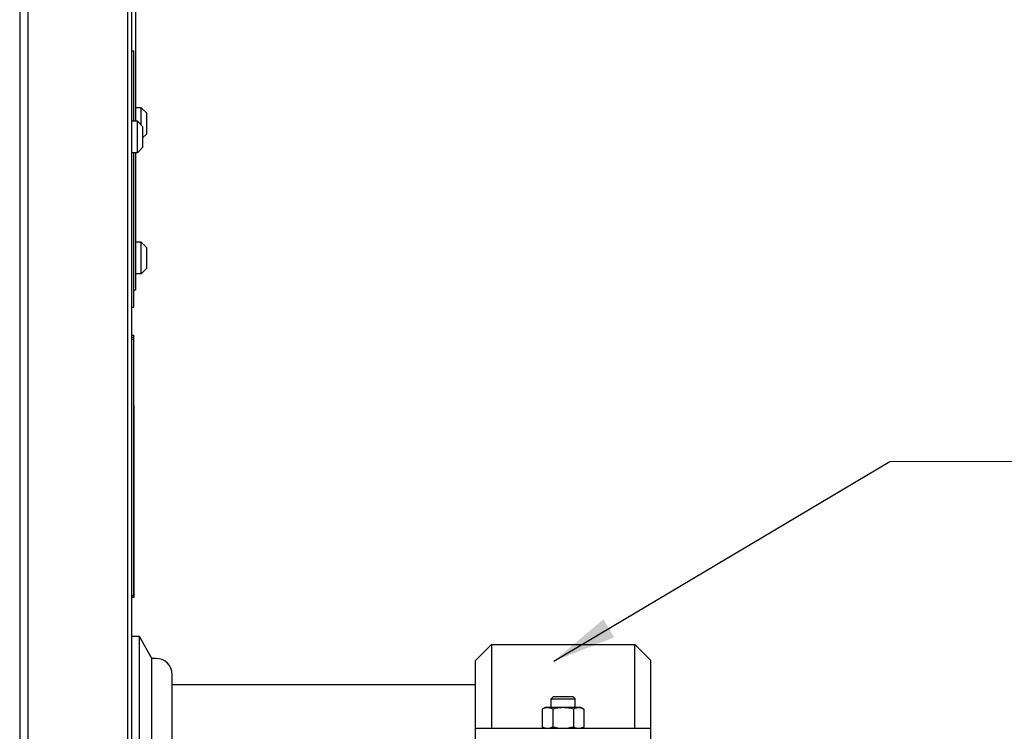
# Model space of a CAD drawing. Units: inches. Extents: x 0 to 350, y 0 to 225.
# Drawn here: x 154 to 169, y 85 to 96 of the extents above; entities that cross this region are included whole.
import ezdxf

# ---------------------------------------------------------------- set-up
doc = ezdxf.new("R2010")
doc.units = ezdxf.units.IN
doc.header["$LTSCALE"] = 11
doc.header["$MEASUREMENT"] = 0
doc.layers.get('0').update_dxf_attribs({"linetype": 'CONTINUOUS'})
for name, color, linetype in [('02___PRT_ALL_AXES', 7, 'CONTINUOUS'), ('3_ALL_AXES', 7, 'CONTINUOUS'), ('5_ANNOTATION', 7, 'CONTINUOUS'), ('7_ALL_FEATURES', 7, 'CONTINUOUS'), ('MANUAL', 7, 'CONTINUOUS')]:
    doc.layers.add(name, color=color, linetype=linetype)
doc.styles.get("Standard").update_dxf_attribs({"font": 'txt', "width": 0.8})
doc.dimstyles.get("Standard").update_dxf_attribs({"dimtxt": 0.15625, "dimasz": 0.1875, "dimexe": 0.125, "dimexo": 0.0625, "dimgap": 0.09, "dimtad": 0, "dimtih": 1, "dimtoh": 1, "dimzin": 4, "dimdsep": 46, "dimtxsty": 'Standard', "dimcen": 0.09, "dimadec": 0, "dimazin": 0, "dimtp": 0.01, "dimtm": 0.01, "dimtfac": 1, "dimtofl": 0, "dimtmove": 0, "dimatfit": 3, "dimfxl": 1, "dimtolj": 1, "dimtzin": 4, "dimarcsym": 0})

msp = doc.modelspace()

# ---------------------------------------------------------------- linework, layer by layer
at = {"color": 3, "linetype": 'Continuous'}
msp.add_line((155.277, 73.441), (155.277, 120.655), dxfattribs=at)
at = {"color": 7, "linetype": 'Continuous'}
for p, q in [((155.337, 73.191), (155.337, 120.655)), ((153.717, 114.631), (153.717, 74.631)), ((153.589, 114.377), (153.589, 74.631)), ((155.396, 101.809), (155.396, 94.877)), ((155.337, 95.975), (155.368, 95.975)), ((155.368, 94.877), (155.368, 95.975)), ((155.368, 91.975), (155.368, 94.385)), ((155.396, 94.385), (155.396, 92.241)), ((155.396, 92.241), (155.368, 92.241)), ((155.337, 91.975), (155.368, 91.975)), ((155.337, 91.537), (155.368, 91.537)), ((155.337, 91.506), (155.368, 91.506)), ((155.337, 91.475), (155.368, 91.475)), ((155.368, 87.475), (155.368, 91.537)), ((155.369, 90.441), (155.369, 87.441)), ((155.337, 87.475), (155.368, 87.475)), ((155.369, 87.441), (155.337, 87.441))]:
    msp.add_line(p, q, dxfattribs=at)
at = {"layer": '02___PRT_ALL_AXES', "color": 7, "linetype": 'Continuous'}
msp.add_line((155.967, 86.084), (160.699, 86.084), dxfattribs=at)
at = {"layer": '3_ALL_AXES', "color": 7, "linetype": 'Continuous'}
for p, q in [((155.457, 86.835), (155.337, 86.835)), ((155.653, 86.494), (155.457, 86.835)), ((155.457, 84.47), (155.457, 86.835)), ((155.717, 86.494), (155.653, 86.494)), ((155.653, 82.799), (155.653, 86.494)), ((155.967, 83.049), (155.967, 86.244))]:
    msp.add_line(p, q, dxfattribs=at)
msp.add_arc((155.717, 86.244), 0.25, 0, 90, dxfattribs=at)
at = {"layer": '7_ALL_FEATURES', "color": 7, "linetype": 'Continuous'}
for p, q in [((155.484, 95.087), (155.396, 95.087)), ((155.571, 95), (155.484, 95.087)), ((155.484, 94.818), (155.484, 95.087)), ((155.571, 94.682), (155.571, 95)), ((155.425, 94.877), (155.337, 94.877)), ((155.512, 94.79), (155.425, 94.877)), ((155.425, 94.385), (155.425, 94.877)), ((155.512, 94.472), (155.512, 94.79)), ((155.571, 94.682), (155.512, 94.623)), ((155.425, 94.385), (155.337, 94.385)), ((155.512, 94.472), (155.425, 94.385)), ((155.484, 92.987), (155.396, 92.987)), ((155.571, 92.9), (155.484, 92.987)), ((155.484, 92.495), (155.484, 92.987)), ((155.571, 92.582), (155.571, 92.9)), ((155.484, 92.495), (155.396, 92.495)), ((155.571, 92.582), (155.484, 92.495))]:
    msp.add_line(p, q, dxfattribs=at)
at = {"layer": 'MANUAL', "color": 7, "linetype": 'Continuous'}
for p, q in [((160.699, 86.459), (160.949, 86.709)), ((160.949, 86.709), (163.187, 86.709)), ((160.949, 86.709), (160.949, 85.397)), ((163.187, 86.709), (163.437, 86.459)), ((163.187, 85.397), (163.187, 86.709)), ((160.699, 84.647), (160.699, 86.459)), ((163.437, 84.647), (163.437, 86.459)), ((161.881, 85.861), (161.917, 85.897)), ((161.917, 85.897), (162.22, 85.897)), ((162.256, 85.861), (162.22, 85.897)), ((161.881, 85.861), (162.256, 85.861)), ((161.881, 85.725), (161.881, 85.861)), ((162.256, 85.725), (162.256, 85.861)), ((161.788, 85.725), (161.744, 85.699)), ((161.744, 85.699), (161.744, 85.422)), ((162.348, 85.725), (161.788, 85.725)), ((161.906, 85.699), (161.906, 85.422)), ((162.23, 85.699), (162.23, 85.422)), ((162.348, 85.725), (162.393, 85.699)), ((162.393, 85.699), (162.393, 85.422)), ((161.744, 85.422), (161.788, 85.397)), ((162.393, 85.422), (162.348, 85.397)), ((163.437, 85.397), (160.699, 85.397))]:
    msp.add_line(p, q, dxfattribs=at)
for points, knots in [([(161.906, 85.699), (161.9, 85.703), (161.886, 85.71), (161.866, 85.718), (161.846, 85.723), (161.825, 85.725), (161.804, 85.723), (161.784, 85.718), (161.763, 85.71), (161.75, 85.703), (161.744, 85.699)], [0, 0, 0, 0, 0.13082, 0.257247, 0.379797, 0.5, 0.620203, 0.742753, 0.86918, 1, 1, 1, 1]), ([(162.23, 85.699), (162.217, 85.703), (162.191, 85.71), (162.15, 85.718), (162.109, 85.723), (162.068, 85.725), (162.027, 85.723), (161.986, 85.718), (161.946, 85.71), (161.919, 85.703), (161.906, 85.699)], [0, 0, 0, 0, 0.125005, 0.250006, 0.375004, 0.5, 0.624996, 0.749994, 0.874995, 1, 1, 1, 1]), ([(162.393, 85.699), (162.386, 85.703), (162.373, 85.71), (162.353, 85.718), (162.332, 85.723), (162.312, 85.725), (162.291, 85.723), (162.27, 85.718), (162.25, 85.71), (162.237, 85.703), (162.23, 85.699)], [0, 0, 0, 0, 0.13082, 0.257247, 0.379797, 0.5, 0.620203, 0.742753, 0.86918, 1, 1, 1, 1]), ([(161.868, 85.405), (161.863, 85.403), (161.852, 85.4), (161.837, 85.398), (161.821, 85.397), (161.805, 85.399), (161.789, 85.402), (161.774, 85.407), (161.759, 85.414), (161.749, 85.42), (161.744, 85.422)], [0, 0, 0, 0, 0.124428, 0.246567, 0.36763, 0.489073, 0.612266, 0.738204, 0.867411, 1, 1, 1, 1]), ([(161.906, 85.422), (161.9, 85.419), (161.887, 85.412), (161.874, 85.407), (161.868, 85.405)], [0, 0, 0, 0, 0.508169, 1, 1, 1, 1]), ([(162.23, 85.422), (162.217, 85.419), (162.191, 85.412), (162.15, 85.404), (162.109, 85.399), (162.068, 85.397), (162.027, 85.399), (161.986, 85.404), (161.946, 85.412), (161.919, 85.419), (161.906, 85.422)], [0, 0, 0, 0, 0.125005, 0.250006, 0.375004, 0.5, 0.624996, 0.749994, 0.874995, 1, 1, 1, 1]), ([(162.269, 85.405), (162.262, 85.407), (162.249, 85.412), (162.237, 85.419), (162.23, 85.422)], [0, 0, 0, 0, 0.491831, 1, 1, 1, 1]), ([(162.393, 85.422), (162.388, 85.42), (162.378, 85.414), (162.362, 85.407), (162.347, 85.402), (162.331, 85.399), (162.316, 85.397), (162.3, 85.398), (162.284, 85.4), (162.274, 85.403), (162.269, 85.405)], [0, 0, 0, 0, 0.132589, 0.261796, 0.387734, 0.510927, 0.63237, 0.753433, 0.875572, 1, 1, 1, 1])]:
    msp.add_open_spline(points, degree=3, knots=knots, dxfattribs=at)

# ---------------------------------------------------------------- leaders
at = {"layer": '5_ANNOTATION', "color": 2, "linetype": 'Continuous'}
msp.add_leader([(161.922, 86.451), (167.164, 89.566), (169.457, 89.572)], dimstyle='Standard', override={"dimasz": 1}, dxfattribs=at)

doc.saveas('drawing.dxf')
